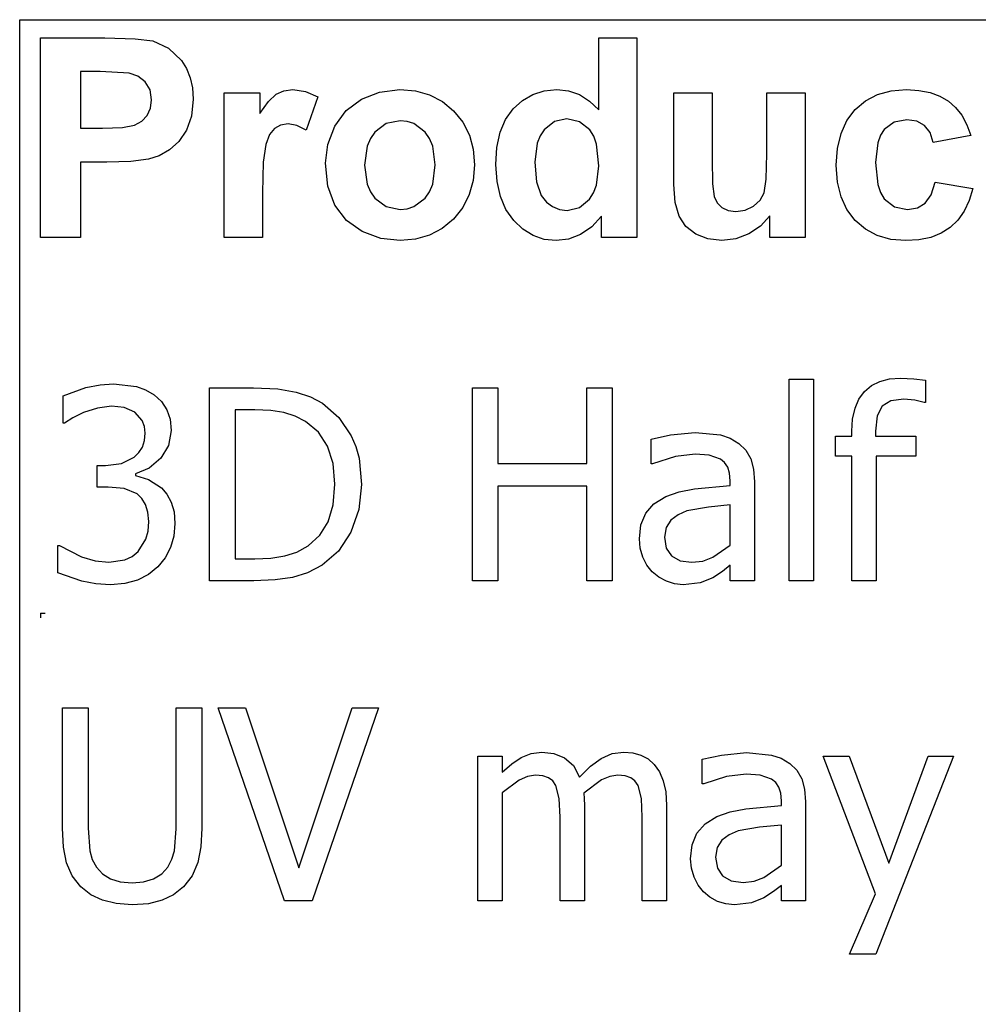
# Model space of a CAD drawing. Extents: x -7895 to 7895, y -6153 to 6153.
# Drawn here: x 4253 to 5246, y -3094 to -2074 of the extents above; entities that cross this region are included whole.
import ezdxf

# ---------------------------------------------------------------- set-up
doc = ezdxf.new("R2010")
doc.units = 0
doc.layers.get('0').update_dxf_attribs({"linetype": 'CONTINUOUS'})

msp = doc.modelspace()

# ---------------------------------------------------------------- linework, layer by layer
for p, q in [((4253.2, -2073.8), (7895, -2073.8)), ((4253.2, -3303.1), (4253.2, -2073.8)), ((4274.6, -2299.2), (4274.6, -2092.7)), ((4274.6, -2092.7), (4341.5, -2092.7)), ((4341.5, -2092.7), (4372.9, -2093.5)), ((4372.9, -2093.5), (4391.1, -2095.8)), ((4391.1, -2095.8), (4407.4, -2103.2)), ((4852.8, -2167.1), (4852.8, -2092.7)), ((4852.8, -2092.7), (4892.4, -2092.7)), ((4892.4, -2092.7), (4892.4, -2299.2)), ((4407.4, -2103.2), (4420.8, -2116)), ((4420.8, -2116), (4426, -2124.4)), ((4316.3, -2127.6), (4316.3, -2186.2)), ((4336.4, -2127.6), (4316.3, -2127.6)), ((4366.4, -2129.1), (4336.4, -2127.6)), ((4375.7, -2132.3), (4366.4, -2129.1)), ((4426, -2124.4), (4429.8, -2133.9)), ((4383.2, -2138.2), (4375.7, -2132.3)), ((4388.2, -2146.5), (4383.2, -2138.2)), ((4429.8, -2133.9), (4432, -2144.5)), ((4389.8, -2156.8), (4388.2, -2146.5)), ((4432, -2144.5), (4432.8, -2156.2)), ((4465, -2299.2), (4465, -2149.6)), ((4465, -2149.6), (4501.8, -2149.6)), ((4501.8, -2149.6), (4501.8, -2170.9)), ((4510.8, -2158.4), (4518.8, -2151)), ((4518.8, -2151), (4526.8, -2147.4)), ((4526.8, -2147.4), (4535.9, -2146.2)), ((4535.9, -2146.2), (4549.2, -2148.1)), ((4549.2, -2148.1), (4561.9, -2153.7)), ((4607.1, -2156), (4625.9, -2148.7)), ((4625.9, -2148.7), (4646.9, -2146.2)), ((4646.9, -2146.2), (4663.1, -2147.6)), ((4663.1, -2147.6), (4677.7, -2151.7)), ((4677.7, -2151.7), (4690.9, -2158.6)), ((4773.7, -2157.4), (4784.4, -2151.2)), ((4784.4, -2151.2), (4796.3, -2147.5)), ((4796.3, -2147.5), (4809.4, -2146.2)), ((4809.4, -2146.2), (4821.5, -2147.5)), ((4821.5, -2147.5), (4832.8, -2151.4)), ((4832.8, -2151.4), (4843.2, -2158)), ((4930.5, -2244.3), (4930.5, -2149.6)), ((4930.5, -2149.6), (4970.1, -2149.6)), ((4970.1, -2149.6), (4970.1, -2218.3)), ((5027, -2212.7), (5027, -2149.6)), ((5027, -2149.6), (5066.6, -2149.6)), ((5066.6, -2149.6), (5066.6, -2299.2)), ((5129.1, -2157.8), (5141.4, -2151.4)), ((5141.4, -2151.4), (5155.5, -2147.5)), ((5155.5, -2147.5), (5171.4, -2146.2)), ((5171.4, -2146.2), (5184.3, -2147)), ((5184.3, -2147), (5195.9, -2149.2)), ((5195.9, -2149.2), (5206.1, -2152.9)), ((4388.6, -2165.4), (4389.8, -2156.8)), ((4432.8, -2156.2), (4431.1, -2173.7)), ((4501.8, -2170.9), (4510.8, -2158.4)), ((4561.9, -2153.7), (4549.7, -2188.2)), ((4591.3, -2167.9), (4607.1, -2156)), ((4690.9, -2158.6), (4702.5, -2168.3)), ((4764.2, -2166), (4773.7, -2157.4)), ((4843.2, -2158), (4852.8, -2167.1)), ((5118.4, -2166.9), (5129.1, -2157.8)), ((5206.1, -2152.9), (5214.8, -2158)), ((5214.8, -2158), (5222.3, -2164.6)), ((4385.1, -2172.9), (4388.6, -2165.4)), ((4579.5, -2184.1), (4591.3, -2167.9)), ((4702.5, -2168.3), (4712, -2180)), ((4756.4, -2177.1), (4764.2, -2166)), ((5109.8, -2178.2), (5118.4, -2166.9)), ((5222.3, -2164.6), (5228.7, -2172.8)), ((4372.1, -2183), (4379.5, -2178.8)), ((4379.5, -2178.8), (4385.1, -2172.9)), ((4431.1, -2173.7), (4425.9, -2188.2)), ((4531.1, -2181.7), (4523.4, -2182.9)), ((4540, -2183.3), (4531.1, -2181.7)), ((4632.7, -2181.4), (4620.9, -2190.3)), ((4647, -2178.5), (4632.7, -2181.4)), ((4654.4, -2179.2), (4647, -2178.5)), ((4661.2, -2181.4), (4654.4, -2179.2)), ((4673, -2190.3), (4661.2, -2181.4)), ((4712, -2180), (4718.8, -2193.2)), ((4750.8, -2190.4), (4756.4, -2177.1)), ((4806.9, -2179.3), (4796.2, -2187.7)), ((4819.8, -2176.5), (4806.9, -2179.3)), ((4833, -2179.4), (4819.8, -2176.5)), ((4843.6, -2187.9), (4833, -2179.4)), ((5103.7, -2191.6), (5109.8, -2178.2)), ((5158.6, -2179.9), (5148.3, -2187.6)), ((5171.9, -2177.4), (5158.6, -2179.9)), ((5182, -2178.8), (5171.9, -2177.4)), ((5190, -2183.3), (5182, -2178.8)), ((5228.7, -2172.8), (5233.9, -2182.6)), ((4316.3, -2186.2), (4339.1, -2186.2)), ((4339.1, -2186.2), (4359.7, -2185.4)), ((4359.7, -2185.4), (4372.1, -2183)), ((4425.9, -2188.2), (4418, -2199.8)), ((4517, -2186.3), (4511.8, -2192.7)), ((4523.4, -2182.9), (4517, -2186.3)), ((4549.7, -2188.2), (4540, -2183.3)), ((4572.3, -2202.9), (4579.5, -2184.1)), ((4620.9, -2190.3), (4616.3, -2196.9)), ((4677.6, -2196.9), (4673, -2190.3)), ((4747.4, -2206), (4750.8, -2190.4)), ((4796.2, -2187.7), (4792.1, -2194)), ((4847.7, -2194.4), (4843.6, -2187.9)), ((5100.1, -2207.1), (5103.7, -2191.6)), ((5148.3, -2187.6), (5144.5, -2193.5)), ((5195.8, -2190.6), (5190, -2183.3)), ((5199, -2200.9), (5195.8, -2190.6)), ((5233.9, -2182.6), (5238, -2193.8)), ((4418, -2199.8), (4408.3, -2208.6)), ((4507.9, -2202.9), (4505.4, -2221.4)), ((4511.8, -2192.7), (4507.9, -2202.9)), ((4616.3, -2196.9), (4613, -2204.8)), ((4680.9, -2204.7), (4677.6, -2196.9)), ((4718.8, -2193.2), (4722.8, -2207.9)), ((4789.1, -2201.7), (4786.7, -2221.2)), ((4792.1, -2194), (4789.1, -2201.7)), ((4850.6, -2202.8), (4847.7, -2194.4)), ((4852.9, -2225), (4850.6, -2202.8)), ((5141.7, -2201.2), (5139.5, -2221.7)), ((5144.5, -2193.5), (5141.7, -2201.2)), ((5238, -2193.8), (5199, -2200.9)), ((4408.3, -2208.6), (4397.6, -2214.7)), ((4569.8, -2222.3), (4572.3, -2202.9)), ((4613, -2204.8), (4610.4, -2224.4)), ((4683.5, -2224.1), (4680.9, -2204.7)), ((4722.8, -2207.9), (4724.2, -2224)), ((4746.3, -2223.8), (4747.4, -2206)), ((5026.3, -2238.9), (5027, -2212.7)), ((5098.8, -2224.5), (5100.1, -2207.1)), ((4343.5, -2221.3), (4316.3, -2221.3)), ((4316.3, -2221.3), (4316.3, -2299.2)), ((4368.4, -2220.6), (4343.5, -2221.3)), ((4386.7, -2218.3), (4368.4, -2220.6)), ((4397.6, -2214.7), (4386.7, -2218.3)), ((4505.4, -2221.4), (4504.6, -2253)), ((4572.3, -2246.1), (4569.8, -2222.3)), ((4786.7, -2221.2), (4788.4, -2241.8)), ((4970.1, -2218.3), (4970.6, -2243.8)), ((5139.5, -2221.7), (5141.8, -2244.4)), ((4610.4, -2224.4), (4613, -2244.1)), ((4680.9, -2244), (4683.5, -2224.1)), ((4724.2, -2224), (4722.8, -2240.2)), ((4747.5, -2241.4), (4746.3, -2223.8)), ((4850.5, -2245.2), (4852.9, -2225)), ((5100.1, -2241.9), (5098.8, -2224.5)), ((4722.8, -2240.2), (4718.7, -2255)), ((4750.9, -2256.9), (4747.5, -2241.4)), ((4788.4, -2241.8), (4793.3, -2255.8)), ((5024, -2253.1), (5026.3, -2238.9)), ((5103.7, -2257.2), (5100.1, -2241.9)), ((5197.1, -2255.2), (5201.1, -2241.9)), ((5201.1, -2241.9), (5240, -2248.5)), ((4504.6, -2253), (4504.6, -2299.2)), ((4579.5, -2266), (4572.3, -2246.1)), ((4613, -2244.1), (4616.3, -2251.9)), ((4616.3, -2251.9), (4620.9, -2258.5)), ((4673, -2258.5), (4677.6, -2251.9)), ((4677.6, -2251.9), (4680.9, -2244)), ((4843.3, -2259.7), (4847.5, -2253.2)), ((4847.5, -2253.2), (4850.5, -2245.2)), ((4931.9, -2263.1), (4930.5, -2244.3)), ((4970.6, -2243.8), (4972.3, -2257)), ((5019.8, -2260.6), (5024, -2253.1)), ((5141.8, -2244.4), (5144.6, -2252.9)), ((5144.6, -2252.9), (5148.5, -2259.3)), ((5240, -2248.5), (5236.2, -2261.1)), ((4620.9, -2258.5), (4632.7, -2267.4)), ((4661.2, -2267.4), (4673, -2258.5)), ((4718.7, -2255), (4711.9, -2268.4)), ((4756.6, -2270.4), (4750.9, -2256.9)), ((4793.3, -2255.8), (4798.6, -2262.6)), ((4798.6, -2262.6), (4804.8, -2267.4)), ((4832.7, -2268.4), (4843.3, -2259.7)), ((4935.9, -2277.4), (4931.9, -2263.1)), ((4972.3, -2257), (4975.4, -2263.4)), ((4975.4, -2263.4), (4980.2, -2268.3)), ((5013.1, -2266.9), (5019.8, -2260.6)), ((5109.8, -2270.5), (5103.7, -2257.2)), ((5148.5, -2259.3), (5159, -2267.6)), ((5182.7, -2268.7), (5190.9, -2263.9)), ((5190.9, -2263.9), (5197.1, -2255.2)), ((5236.2, -2261.1), (5231.1, -2272)), ((4591.5, -2281.8), (4579.5, -2266)), ((4632.7, -2267.4), (4647, -2270.3)), ((4647, -2270.3), (4654.4, -2269.6)), ((4654.4, -2269.6), (4661.2, -2267.4)), ((4711.9, -2268.4), (4702.3, -2280.3)), ((4764.7, -2281.8), (4756.6, -2270.4)), ((4804.8, -2267.4), (4812, -2270.3)), ((4812, -2270.3), (4820.1, -2271.3)), ((4820.1, -2271.3), (4832.7, -2268.4)), ((4980.2, -2268.3), (4986.8, -2271.4)), ((4986.8, -2271.4), (4994.9, -2272.4)), ((4994.9, -2272.4), (5004.5, -2271)), ((5004.5, -2271), (5013.1, -2266.9)), ((5118.3, -2281.9), (5109.8, -2270.5)), ((5159, -2267.6), (5172.5, -2270.3)), ((5172.5, -2270.3), (5182.7, -2268.7)), ((5231.1, -2272), (5224.6, -2281.3)), ((4607.9, -2293.3), (4591.5, -2281.8)), ((4702.3, -2280.3), (4690.6, -2290)), ((4774.3, -2290.9), (4764.7, -2281.8)), ((4855.6, -2277.2), (4845.6, -2288.4)), ((4855.6, -2299.2), (4855.6, -2277.2)), ((4942.9, -2288), (4935.9, -2277.4)), ((5029.8, -2276.8), (5020.4, -2287.5)), ((5029.8, -2299.2), (5029.8, -2276.8)), ((5128.9, -2290.9), (5118.3, -2281.9)), ((5224.6, -2281.3), (5216.7, -2288.9)), ((4627.1, -2300.3), (4607.9, -2293.3)), ((4690.6, -2290), (4677.6, -2297)), ((4784.9, -2297.4), (4774.3, -2290.9)), ((4845.6, -2288.4), (4834, -2296.3)), ((4953.2, -2296), (4942.9, -2288)), ((5020.4, -2287.5), (5008.3, -2295.7)), ((5141.2, -2297.4), (5128.9, -2290.9)), ((5216.7, -2288.9), (5207.4, -2294.9)), ((4316.3, -2299.2), (4274.6, -2299.2)), ((4504.6, -2299.2), (4465, -2299.2)), ((4647.1, -2302.6), (4627.1, -2300.3)), ((4663.1, -2301.2), (4647.1, -2302.6)), ((4677.6, -2297), (4663.1, -2301.2)), ((4796.4, -2301.3), (4784.9, -2297.4)), ((4808.8, -2302.6), (4796.4, -2301.3)), ((4821.5, -2301), (4808.8, -2302.6)), ((4834, -2296.3), (4821.5, -2301)), ((4892.4, -2299.2), (4855.6, -2299.2)), ((4965.9, -2300.9), (4953.2, -2296)), ((4980.2, -2302.6), (4965.9, -2300.9)), ((4994.7, -2300.8), (4980.2, -2302.6)), ((5008.3, -2295.7), (4994.7, -2300.8)), ((5066.6, -2299.2), (5029.8, -2299.2)), ((5155.1, -2301.3), (5141.2, -2297.4)), ((5170.7, -2302.6), (5155.1, -2301.3)), ((5184.4, -2301.7), (5170.7, -2302.6)), ((5196.6, -2299.2), (5184.4, -2301.7)), ((5207.4, -2294.9), (5196.6, -2299.2)), ((5050, -2654.9), (5050, -2446.2)), ((5050, -2446.2), (5075.2, -2446.2)), ((5075.2, -2446.2), (5075.2, -2654.9)), ((5143.7, -2448.4), (5153.8, -2445.7)), ((5153.8, -2445.7), (5165.2, -2444.9)), ((5165.2, -2444.9), (5178.9, -2445.6)), ((5178.9, -2445.6), (5191.1, -2447.3)), ((5191.1, -2447.3), (5191.1, -2470.3)), ((4298.1, -2463.4), (4321.8, -2454.8)), ((4321.8, -2454.8), (4336.4, -2452)), ((4336.4, -2452), (4350.3, -2451)), ((4350.3, -2451), (4374, -2453.8)), ((4374, -2453.8), (4383.6, -2457.3)), ((4383.6, -2457.3), (4392.3, -2462.3)), ((4449.8, -2654.9), (4449.8, -2455.2)), ((4449.8, -2455.2), (4495.2, -2455.2)), ((4495.2, -2455.2), (4520.4, -2456.2)), ((4520.4, -2456.2), (4539.4, -2459.4)), ((4721.9, -2654.9), (4721.9, -2455.2)), ((4721.9, -2455.2), (4748.4, -2455.2)), ((4748.4, -2455.2), (4748.4, -2533.5)), ((4840.3, -2533.5), (4840.3, -2455.2)), ((4840.3, -2455.2), (4866.8, -2455.2)), ((4866.8, -2455.2), (4866.8, -2654.9)), ((5127.9, -2458.9), (5135.1, -2452.8)), ((5135.1, -2452.8), (5143.7, -2448.4)), ((4298.1, -2491.7), (4298.1, -2463.4)), ((4392.3, -2462.3), (4400, -2469.4)), ((4539.4, -2459.4), (4554.3, -2464.4)), ((4554.3, -2464.4), (4566.7, -2471)), ((5118.2, -2476.3), (5122.2, -2466.8)), ((5122.2, -2466.8), (5127.9, -2458.9)), ((5168.8, -2466.8), (5155.2, -2468.6)), ((5180.1, -2468), (5168.8, -2466.8)), ((5189.7, -2470.3), (5180.1, -2468)), ((4333.7, -2476), (4319.4, -2480.5)), ((4348.1, -2474.2), (4333.7, -2476)), ((4361.3, -2475.6), (4348.1, -2474.2)), ((4372.5, -2480.4), (4361.3, -2475.6)), ((4400, -2469.4), (4405.6, -2477.8)), ((4405.6, -2477.8), (4409, -2487.7)), ((4496.6, -2478), (4476.3, -2478)), ((4476.3, -2478), (4476.3, -2632.1)), ((4513.1, -2478.7), (4496.6, -2478)), ((4566.7, -2471), (4583.8, -2485.8)), ((5115.7, -2487.4), (5118.2, -2476.3)), ((5146.1, -2474), (5141, -2484.1)), ((5155.2, -2468.6), (5146.1, -2474)), ((5191.1, -2470.3), (5189.7, -2470.3)), ((4308.2, -2486.2), (4299.7, -2491.7)), ((4319.4, -2480.5), (4308.2, -2486.2)), ((4380.1, -2489), (4372.5, -2480.4)), ((4409, -2487.7), (4410.1, -2499.2)), ((4526.6, -2480.8), (4513.1, -2478.7)), ((4538.3, -2484.5), (4526.6, -2480.8)), ((4549.3, -2490), (4538.3, -2484.5)), ((4583.8, -2485.8), (4596.6, -2504.9)), ((5114.9, -2500.1), (5115.7, -2487.4)), ((5141, -2484.1), (5139.3, -2500)), ((4299.7, -2491.7), (4298.1, -2491.7)), ((4382.3, -2495), (4380.1, -2489)), ((4383, -2502), (4382.3, -2495)), ((4562.5, -2501), (4549.3, -2490)), ((4382.3, -2509.7), (4383, -2502)), ((4410.1, -2499.2), (4407.4, -2514.7)), ((4571.9, -2515.5), (4562.5, -2501)), ((4596.6, -2504.9), (4601.3, -2515.9)), ((4907.1, -2508.3), (4927, -2503.9)), ((4907.1, -2533.9), (4907.1, -2508.3)), ((4927, -2503.9), (4952.8, -2501.4)), ((4952.8, -2501.4), (4978.8, -2503.9)), ((4978.8, -2503.9), (4988.9, -2507.2)), ((4988.9, -2507.2), (4997.8, -2512.6)), ((5097.9, -2526), (5097.9, -2505.1)), ((5097.9, -2505.1), (5114.9, -2505.1)), ((5114.9, -2505.1), (5114.9, -2500.1)), ((5139.3, -2500), (5139.3, -2505.1)), ((5139.3, -2505.1), (5181, -2505.1)), ((5181, -2505.1), (5181, -2526)), ((4376.6, -2522.1), (4380.2, -2516.4)), ((4380.2, -2516.4), (4382.3, -2509.7)), ((4407.4, -2514.7), (4399.2, -2528.1)), ((4577.7, -2533.4), (4571.9, -2515.5)), ((4601.3, -2515.9), (4604.6, -2528)), ((4997.8, -2512.6), (5005, -2519.6)), ((4358.6, -2533.4), (4371.7, -2526.9)), ((4371.7, -2526.9), (4376.6, -2522.1)), ((4399.2, -2528.1), (4387.3, -2538.3)), ((4604.6, -2528), (4607.2, -2555.2)), ((4932.1, -2526.3), (4908.5, -2533.9)), ((4952.7, -2523.7), (4932.1, -2526.3)), ((4967, -2524.7), (4952.7, -2523.7)), ((4978.8, -2528.8), (4967, -2524.7)), ((4983.1, -2532.4), (4978.8, -2528.8)), ((5005, -2519.6), (5010.1, -2528.5)), ((5010.1, -2528.5), (5013.1, -2539.4)), ((5114.9, -2526), (5097.9, -2526)), ((5114.9, -2654.9), (5114.9, -2526)), ((5181, -2526), (5140.1, -2526)), ((5140.1, -2526), (5140.1, -2654.9)), ((4333.4, -2557.8), (4333.4, -2535.5)), ((4333.4, -2535.5), (4342.2, -2535.5)), ((4342.2, -2535.5), (4358.6, -2533.4)), ((4387.3, -2538.3), (4373.2, -2544)), ((4579.6, -2554.8), (4577.7, -2533.4)), ((4748.4, -2533.5), (4840.3, -2533.5)), ((4908.5, -2533.9), (4907.1, -2533.9)), ((4986.3, -2537.2), (4983.1, -2532.4)), ((4988.3, -2543.5), (4986.3, -2537.2)), ((5013.1, -2539.4), (5014.1, -2552.4)), ((4373.2, -2544), (4373.2, -2545.8)), ((4373.2, -2545.8), (4386.7, -2550)), ((4989, -2551.5), (4988.3, -2543.5)), ((4344.8, -2557.8), (4333.4, -2557.8)), ((4361.5, -2559.3), (4344.8, -2557.8)), ((4374.8, -2564.9), (4361.5, -2559.3)), ((4386.7, -2550), (4400, -2558.7)), ((4400, -2558.7), (4405.6, -2565.3)), ((4577.8, -2576.2), (4579.6, -2554.8)), ((4607.2, -2555.2), (4604.5, -2581.2)), ((4840.3, -2557.1), (4748.4, -2557.1)), ((4748.4, -2557.1), (4748.4, -2654.9)), ((4840.3, -2654.9), (4840.3, -2557.1)), ((4936, -2562.7), (4952, -2559.6)), ((4952, -2559.6), (4989, -2556.3)), ((4989, -2556.3), (4989, -2551.5)), ((5014.1, -2552.4), (5014.1, -2654.9)), ((4379.8, -2569.6), (4374.8, -2564.9)), ((4383.6, -2575.9), (4379.8, -2569.6)), ((4405.6, -2565.3), (4410.1, -2573.5)), ((4909.9, -2575.1), (4922.2, -2567.6)), ((4922.2, -2567.6), (4936, -2562.7)), ((4386, -2583.8), (4383.6, -2575.9)), ((4410.1, -2573.5), (4413, -2583.6)), ((4572.6, -2593.8), (4577.8, -2576.2)), ((4901.4, -2584.9), (4909.9, -2575.1)), ((4966.3, -2578.6), (4944.1, -2582.6)), ((4989, -2576.4), (4966.3, -2578.6)), ((4989, -2618), (4989, -2576.4)), ((4386.8, -2593.7), (4386, -2583.8)), ((4413, -2583.6), (4414, -2595.6)), ((4604.5, -2581.2), (4596.2, -2604.6)), ((4896.5, -2597), (4901.4, -2584.9)), ((4934.9, -2586.5), (4927.4, -2592)), ((4944.1, -2582.6), (4934.9, -2586.5)), ((4386.1, -2603.6), (4386.8, -2593.7)), ((4414, -2595.6), (4412.8, -2608.6)), ((4563.9, -2607.8), (4572.6, -2593.8)), ((4894.9, -2611.4), (4896.5, -2597)), ((4922.5, -2599.7), (4920.9, -2609.8)), ((4927.4, -2592), (4922.5, -2599.7)), ((4383.9, -2611.7), (4386.1, -2603.6)), ((4412.8, -2608.6), (4409.4, -2620.5)), ((4551.8, -2618.8), (4563.9, -2607.8)), ((4596.2, -2604.6), (4583.2, -2624.1)), ((4920.9, -2609.8), (4922.7, -2621.1)), ((4292.6, -2646.7), (4292.6, -2618.4)), ((4292.6, -2618.4), (4294.5, -2618.4)), ((4294.5, -2618.4), (4317.2, -2630.2)), ((4375.8, -2624.7), (4383.9, -2611.7)), ((4409.4, -2620.5), (4403.8, -2631.1)), ((4540.3, -2625.2), (4551.8, -2618.8)), ((4895.8, -2621.2), (4894.9, -2611.4)), ((4970.9, -2630.6), (4989, -2618)), ((4317.2, -2630.2), (4331.4, -2634.4)), ((4362, -2633.2), (4369.6, -2629.8)), ((4369.6, -2629.8), (4375.8, -2624.7)), ((4403.8, -2631.1), (4396.3, -2640.5)), ((4513.2, -2631.4), (4527.6, -2629.2)), ((4527.6, -2629.2), (4540.3, -2625.2)), ((4583.2, -2624.1), (4566.5, -2638.9)), ((4898.5, -2630.5), (4895.8, -2621.2)), ((4902.7, -2638.8), (4898.5, -2630.5)), ((4922.7, -2621.1), (4928.1, -2629.2)), ((4928.1, -2629.2), (4937, -2634.2)), ((4960.7, -2634.5), (4970.9, -2630.6)), ((4331.4, -2634.4), (4345.6, -2635.8)), ((4345.6, -2635.8), (4362, -2633.2)), ((4396.3, -2640.5), (4386.7, -2648.5)), ((4476.3, -2632.1), (4496.6, -2632.1)), ((4496.6, -2632.1), (4513.2, -2631.4)), ((4566.5, -2638.9), (4551.2, -2646.8)), ((4908.1, -2645.7), (4902.7, -2638.8)), ((4937, -2634.2), (4949.3, -2635.8)), ((4949.3, -2635.8), (4960.7, -2634.5)), ((4989, -2638.9), (4980.8, -2645.3)), ((4989, -2654.9), (4989, -2638.9)), ((4317.4, -2655.4), (4292.6, -2646.7)), ((4386.7, -2648.5), (4375.2, -2654.3)), ((4551.2, -2646.8), (4535.7, -2651.6)), ((4914.9, -2651.3), (4908.1, -2645.7)), ((4922.8, -2655.5), (4914.9, -2651.3)), ((4980.8, -2645.3), (4970.8, -2651.8)), ((4332.2, -2658.1), (4317.4, -2655.4)), ((4347.2, -2659), (4332.2, -2658.1)), ((4362, -2657.8), (4347.2, -2659)), ((4375.2, -2654.3), (4362, -2657.8)), ((4495.8, -2654.9), (4449.8, -2654.9)), ((4517.9, -2654), (4495.8, -2654.9)), ((4535.7, -2651.6), (4517.9, -2654)), ((4748.4, -2654.9), (4721.9, -2654.9)), ((4866.8, -2654.9), (4840.3, -2654.9)), ((4931.3, -2658.1), (4922.8, -2655.5)), ((4940.3, -2659), (4931.3, -2658.1)), ((4957.8, -2657.1), (4940.3, -2659)), ((4970.8, -2651.8), (4957.8, -2657.1)), ((5014.1, -2654.9), (4989, -2654.9)), ((5075.2, -2654.9), (5050, -2654.9)), ((5140.1, -2654.9), (5114.9, -2654.9)), ((4274.6, -2688.4), (4279.6, -2688.4)), ((4274.6, -2688.4), (4274.6, -2693.4)), ((4297.4, -2911.3), (4297.4, -2786.7)), ((4297.4, -2786.7), (4324, -2786.7)), ((4324, -2786.7), (4324, -2911.3)), ((4415.3, -2911.9), (4415.3, -2786.7)), ((4415.3, -2786.7), (4441.9, -2786.7)), ((4441.9, -2786.7), (4441.9, -2911.3)), ((4527.3, -2986.3), (4458.6, -2786.7)), ((4458.6, -2786.7), (4487.1, -2786.7)), ((4487.1, -2786.7), (4542.3, -2952.4)), ((4542.3, -2952.4), (4597.6, -2786.7)), ((4624.6, -2786.7), (4556, -2986.3)), ((4597.6, -2786.7), (4624.6, -2786.7)), ((4772.5, -2837.8), (4782.7, -2833.8)), ((4782.7, -2833.8), (4793.9, -2832.4)), ((4793.9, -2832.4), (4806.4, -2833.9)), ((4806.4, -2833.9), (4817.4, -2838.4)), ((4855.3, -2839), (4866.6, -2834)), ((4866.6, -2834), (4878.9, -2832.4)), ((4878.9, -2832.4), (4888.1, -2833.2)), ((4888.1, -2833.2), (4896.5, -2835.4)), ((4980, -2835.4), (5005.8, -2832.9)), ((5005.8, -2832.9), (5031.8, -2835.4)), ((4727.6, -2986.3), (4727.6, -2836.6)), ((4727.6, -2836.6), (4752.8, -2836.6)), ((4752.8, -2836.6), (4752.8, -2853.2)), ((4752.8, -2853.2), (4762.7, -2844.4)), ((4762.7, -2844.4), (4772.5, -2837.8)), ((4817.4, -2838.4), (4826.5, -2846.4)), ((4844.3, -2847.1), (4855.3, -2839)), ((4896.5, -2835.4), (4903.9, -2839.4)), ((4903.9, -2839.4), (4910.3, -2845.1)), ((4910.3, -2845.1), (4915.6, -2852.8)), ((4960, -2839.8), (4980, -2835.4)), ((4960, -2865.4), (4960, -2839.8)), ((5031.8, -2835.4), (5041.8, -2838.7)), ((5041.8, -2838.7), (5050.8, -2844.1)), ((5050.8, -2844.1), (5058, -2851.1)), ((5139.5, -2979.1), (5085, -2836.6)), ((5085, -2836.6), (5112.2, -2836.6)), ((5112.2, -2836.6), (5153.1, -2947.5)), ((5220.2, -2836.6), (5139.6, -3041.6)), ((5153.1, -2947.5), (5193.9, -2836.6)), ((5193.9, -2836.6), (5220.2, -2836.6)), ((4826.5, -2846.4), (4833, -2858.3)), ((4833, -2858.3), (4844.3, -2847.1)), ((4915.6, -2852.8), (4919.6, -2862.2)), ((5005.6, -2855.2), (4985.1, -2857.8)), ((5020, -2856.2), (5005.6, -2855.2)), ((5058, -2851.1), (5063, -2860)), ((4770.3, -2861.5), (4752.8, -2874.5)), ((4779.1, -2857.7), (4770.3, -2861.5)), ((4787.4, -2856.4), (4779.1, -2857.7)), ((4795, -2857), (4787.4, -2856.4)), ((4800.9, -2859), (4795, -2857)), ((4805.2, -2862.2), (4800.9, -2859)), ((4808.5, -2866.9), (4805.2, -2862.2)), ((4855.8, -2861.2), (4837.3, -2874.9)), ((4864.4, -2857.6), (4855.8, -2861.2)), ((4872.5, -2856.4), (4864.4, -2857.6)), ((4880, -2857), (4872.5, -2856.4)), ((4885.9, -2859), (4880, -2857)), ((4890.3, -2862.2), (4885.9, -2859)), ((4893.5, -2866.9), (4890.3, -2862.2)), ((4919.6, -2862.2), (4922.1, -2873.7)), ((4961.5, -2865.4), (4960, -2865.4)), ((4985.1, -2857.8), (4961.5, -2865.4)), ((5031.8, -2860.3), (5020, -2856.2)), ((5036.1, -2863.9), (5031.8, -2860.3)), ((5039.3, -2868.7), (5036.1, -2863.9)), ((5063, -2860), (5066, -2870.9)), ((4752.8, -2874.5), (4752.8, -2986.3)), ((4811.9, -2880.6), (4808.5, -2866.9)), ((4837.3, -2874.9), (4837.7, -2880.3)), ((4896.9, -2880.6), (4893.5, -2866.9)), ((4922.1, -2873.7), (4922.9, -2887.8)), ((5041.3, -2875), (5039.3, -2868.7)), ((5042, -2883), (5041.3, -2875)), ((5066, -2870.9), (5067, -2883.9)), ((4812.7, -2899.7), (4811.9, -2880.6)), ((4837.7, -2880.3), (4837.9, -2887.8)), ((4897.7, -2899.7), (4896.9, -2880.6)), ((5042, -2887.8), (5042, -2883)), ((5067, -2883.9), (5067, -2986.3)), ((4837.9, -2887.8), (4837.9, -2986.3)), ((4922.9, -2887.8), (4922.9, -2986.3)), ((4975.2, -2899), (4988.9, -2894.2)), ((4988.9, -2894.2), (5005, -2891.1)), ((5005, -2891.1), (5042, -2887.8)), ((4812.7, -2986.3), (4812.7, -2899.7)), ((4897.7, -2986.3), (4897.7, -2899.7)), ((4962.9, -2906.6), (4975.2, -2899)), ((4298.5, -2930.9), (4297.4, -2911.3)), ((4324, -2911.3), (4325.7, -2934.5)), ((4413.5, -2934.6), (4415.3, -2911.9)), ((4441.9, -2911.3), (4440.8, -2930.6)), ((4949.5, -2928.5), (4954.4, -2916.4)), ((4954.4, -2916.4), (4962.9, -2906.6)), ((4997, -2914.1), (4987.9, -2918)), ((5019.2, -2910.1), (4997, -2914.1)), ((5042, -2907.9), (5019.2, -2910.1)), ((5042, -2949.5), (5042, -2907.9)), ((4980.4, -2923.5), (4975.5, -2931.1)), ((4987.9, -2918), (4980.4, -2923.5)), ((4301.7, -2947.1), (4298.5, -2930.9)), ((4325.7, -2934.5), (4328.3, -2943.5)), ((4410.9, -2943.4), (4413.5, -2934.6)), ((4440.8, -2930.6), (4437.6, -2946.9)), ((4947.8, -2942.9), (4949.5, -2928.5)), ((4975.5, -2931.1), (4973.8, -2941.3)), ((4307.6, -2960.6), (4301.7, -2947.1)), ((4328.3, -2943.5), (4332.6, -2951.5)), ((4406.7, -2951.5), (4410.9, -2943.4)), ((4437.6, -2946.9), (4431.8, -2960.7)), ((4948.7, -2952.7), (4947.8, -2942.9)), ((4973.8, -2941.3), (4975.7, -2952.6)), ((4332.6, -2951.5), (4338.9, -2958.6)), ((4400.3, -2958.6), (4406.7, -2951.5)), ((4951.5, -2962), (4948.7, -2952.7)), ((4975.7, -2952.6), (4981.1, -2960.7)), ((5023.9, -2962.1), (5042, -2949.5)), ((4316.5, -2972.1), (4307.6, -2960.6)), ((4338.9, -2958.6), (4347.1, -2963.7)), ((4347.1, -2963.7), (4357.3, -2966.8)), ((4357.3, -2966.8), (4369.6, -2967.8)), ((4369.6, -2967.8), (4381.4, -2966.8)), ((4381.4, -2966.8), (4391.7, -2963.7)), ((4391.7, -2963.7), (4400.3, -2958.6)), ((4431.8, -2960.7), (4422.8, -2972.1)), ((4955.7, -2970.3), (4951.5, -2962)), ((4981.1, -2960.7), (4990, -2965.7)), ((4990, -2965.7), (5002.3, -2967.3)), ((5002.3, -2967.3), (5013.6, -2966)), ((5013.6, -2966), (5023.9, -2962.1)), ((4326.7, -2980.1), (4316.5, -2972.1)), ((4422.8, -2972.1), (4412.5, -2980.2)), ((4961.1, -2977.2), (4955.7, -2970.3)), ((4967.9, -2982.8), (4961.1, -2977.2)), ((5033.7, -2976.8), (5023.7, -2983.3)), ((5042, -2970.4), (5033.7, -2976.8)), ((5042, -2986.3), (5042, -2970.4)), ((4338.9, -2985.9), (4326.7, -2980.1)), ((4353.1, -2989.3), (4338.9, -2985.9)), ((4400.6, -2985.9), (4386.5, -2989.4)), ((4412.5, -2980.2), (4400.6, -2985.9)), ((4556, -2986.3), (4527.3, -2986.3)), ((4752.8, -2986.3), (4727.6, -2986.3)), ((4837.9, -2986.3), (4812.7, -2986.3)), ((4922.9, -2986.3), (4897.7, -2986.3)), ((4975.7, -2987), (4967.9, -2982.8)), ((4984.3, -2989.6), (4975.7, -2987)), ((5023.7, -2983.3), (5010.8, -2988.6)), ((5067, -2986.3), (5042, -2986.3)), ((5112.6, -3041.6), (5139.5, -2979.1)), ((4369.6, -2990.5), (4353.1, -2989.3)), ((4386.5, -2989.4), (4369.6, -2990.5)), ((4993.3, -2990.5), (4984.3, -2989.6)), ((5010.8, -2988.6), (4993.3, -2990.5)), ((5139.6, -3041.6), (5112.6, -3041.6))]:
    msp.add_line(p, q)

doc.saveas('drawing.dxf')
